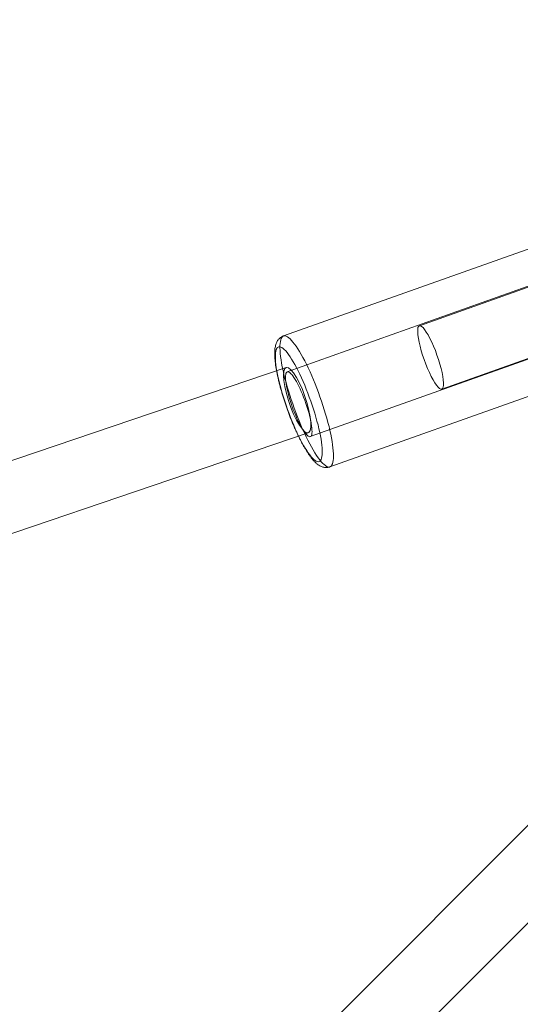
# Model space of a CAD drawing. Units: millimetres. Extents: x 178.7 to 235.4, y 119.9 to 176.5.
# Drawn here: x 226 to 226.6, y 167.6 to 168.8 of the extents above; entities that cross this region are included whole.
import ezdxf

# ---------------------------------------------------------------- set-up
doc = ezdxf.new("R2010")
doc.units = ezdxf.units.MM

msp = doc.modelspace()

# ---------------------------------------------------------------- linework, layer by layer
at = {"color": 7, "linetype": 'Continuous', "lineweight": 15}
for p, q in [((227.5103, 168.7622), (218.1264, 159.3729)), ((218.183, 159.3164), (227.5669, 168.7056)), ((226.595, 168.5029), (226.2905, 168.3947)), ((226.6792, 168.4885), (226.4485, 168.4066)), ((226.6179, 168.4678), (226.295, 168.3531)), ((226.4747, 168.333), (226.7053, 168.415)), ((226.3217, 168.2777), (226.6447, 168.3924)), ((226.2938, 168.358), (218.4273, 165.6917)), ((226.3446, 168.2426), (226.6491, 168.3507)), ((218.4511, 165.6154), (226.3194, 168.2822))]:
    msp.add_line(p, q, dxfattribs=at)
at = {"color": 7, "linetype": 'Continuous', "lineweight": 15, "flags": 128}
for points in [[(226.4747, 168.333), (226.4756, 168.3338), (226.4762, 168.3352), (226.4766, 168.3374), (226.4766, 168.3403), (226.4763, 168.3437), (226.4758, 168.3477), (226.4749, 168.3521), (226.4738, 168.3569), (226.4724, 168.362), (226.4708, 168.3672), (226.469, 168.3725), (226.4671, 168.3777), (226.4651, 168.3827), (226.4629, 168.3875), (226.4608, 168.3919), (226.4587, 168.3959), (226.4566, 168.3993), (226.4546, 168.4022), (226.4528, 168.4044), (226.4511, 168.4058), (226.4497, 168.4066), (226.4485, 168.4066), (226.4476, 168.4058), (226.4469, 168.4044), (226.4466, 168.4022), (226.4466, 168.3993), (226.4468, 168.3959), (226.4474, 168.3919), (226.4482, 168.3875), (226.4494, 168.3827), (226.4507, 168.3776), (226.4523, 168.3724), (226.4541, 168.3672), (226.4561, 168.3619), (226.4581, 168.3569), (226.4602, 168.3521), (226.4624, 168.3477), (226.4645, 168.3437), (226.4666, 168.3403), (226.4685, 168.3374), (226.4704, 168.3352), (226.472, 168.3338), (226.4735, 168.333), (226.4747, 168.333)], [(226.3477, 168.2682), (226.3481, 168.2646), (226.3485, 168.2611), (226.3486, 168.2579), (226.3487, 168.255), (226.3486, 168.2524), (226.3484, 168.25), (226.348, 168.248), (226.3476, 168.2462), (226.3469, 168.2448), (226.3462, 168.2437), (226.3453, 168.2429), (226.3443, 168.2425), (226.3432, 168.2424), (226.342, 168.2426), (226.3407, 168.2431), (226.3393, 168.244), (226.3377, 168.2452), (226.3361, 168.2468), (226.3344, 168.2486), (226.3327, 168.2508), (226.3308, 168.2532), (226.3289, 168.256), (226.327, 168.259), (226.325, 168.2622), (226.323, 168.2658), (226.321, 168.2695), (226.3189, 168.2735), (226.3169, 168.2776), (226.3148, 168.282), (226.3128, 168.2865), (226.3107, 168.2911), (226.3087, 168.2959), (226.3068, 168.3007), (226.3049, 168.3057), (226.303, 168.3107), (226.3013, 168.3157), (226.2995, 168.3208), (226.2979, 168.3258), (226.2963, 168.3308), (226.2949, 168.3357), (226.2935, 168.3406), (226.2923, 168.3454), (226.2911, 168.3501), (226.2901, 168.3546), (226.2892, 168.359), (226.2884, 168.3632), (226.2878, 168.3671), (226.2872, 168.3709), (226.2868, 168.3745), (226.2866, 168.3778), (226.2865, 168.3809), (226.2865, 168.3836), (226.2866, 168.3861), (226.2869, 168.3883), (226.2873, 168.3902), (226.2879, 168.3918), (226.2886, 168.3931), (226.2894, 168.394), (226.2903, 168.3946), (226.2913, 168.3949), (226.2925, 168.3949), (226.2938, 168.3945), (226.2952, 168.3938), (226.2966, 168.3927), (226.2982, 168.3913), (226.2999, 168.3896), (226.3016, 168.3876), (226.3034, 168.3853), (226.3053, 168.3827), (226.3072, 168.3799), (226.3091, 168.3767), (226.3111, 168.3733), (226.3132, 168.3697), (226.3152, 168.3658), (226.3173, 168.3618), (226.3193, 168.3575), (226.3214, 168.3531), (226.3234, 168.3485), (226.3254, 168.3438), (226.3274, 168.339), (226.3293, 168.3341), (226.3312, 168.3291), (226.333, 168.3241), (226.3348, 168.3191), (226.3364, 168.314), (226.338, 168.309), (226.3395, 168.304), (226.341, 168.2991), (226.3423, 168.2943), (226.3435, 168.2895), (226.3445, 168.2849), (226.3455, 168.2805), (226.3464, 168.2762), (226.3471, 168.2721), (226.3477, 168.2682)], [(226.3347, 168.2712), (226.3342, 168.2748), (226.3335, 168.2787), (226.3327, 168.2827), (226.3317, 168.2869), (226.3307, 168.2913), (226.3295, 168.2957), (226.3283, 168.3003), (226.3269, 168.3049), (226.3254, 168.3096), (226.3239, 168.3143), (226.3223, 168.319), (226.3206, 168.3237), (226.3188, 168.3284), (226.317, 168.333), (226.3152, 168.3375), (226.3133, 168.3419), (226.3114, 168.3461), (226.3095, 168.3502), (226.3076, 168.3542), (226.3056, 168.3579), (226.3037, 168.3614), (226.3019, 168.3647), (226.3, 168.3678), (226.2982, 168.3706), (226.2964, 168.3731), (226.2947, 168.3753), (226.2931, 168.3773), (226.2915, 168.3789), (226.2901, 168.3802), (226.2887, 168.3812), (226.2874, 168.3818), (226.2862, 168.3822), (226.2852, 168.3822), (226.2842, 168.3818), (226.2834, 168.3812), (226.2827, 168.3802), (226.2821, 168.3788), (226.2816, 168.3772), (226.2813, 168.3752), (226.2811, 168.373), (226.2811, 168.3705), (226.2812, 168.3677), (226.2814, 168.3646), (226.2818, 168.3613), (226.2822, 168.3577), (226.2829, 168.354), (226.2836, 168.3501), (226.2845, 168.3459), (226.2855, 168.3417), (226.2866, 168.3373), (226.2878, 168.3328), (226.2891, 168.3282), (226.2905, 168.3235), (226.292, 168.3188), (226.2936, 168.3141), (226.2953, 168.3094), (226.297, 168.3047), (226.2988, 168.3001), (226.3006, 168.2955), (226.3024, 168.2911), (226.3043, 168.2867), (226.3062, 168.2825), (226.3082, 168.2785), (226.3101, 168.2747), (226.312, 168.271), (226.3139, 168.2676), (226.3158, 168.2644), (226.3176, 168.2615), (226.3194, 168.2589), (226.3211, 168.2565), (226.3228, 168.2544), (226.3244, 168.2526), (226.3259, 168.2511), (226.3273, 168.25), (226.3287, 168.2492), (226.3299, 168.2487), (226.331, 168.2485), (226.332, 168.2487), (226.3329, 168.2492), (226.3337, 168.25), (226.3343, 168.2512), (226.3349, 168.2527), (226.3352, 168.2545), (226.3355, 168.2566), (226.3356, 168.259), (226.3356, 168.2616), (226.3354, 168.2646), (226.3351, 168.2678), (226.3347, 168.2712)], [(226.2907, 168.3489), (226.2911, 168.3536), (226.2922, 168.3567), (226.294, 168.358), (226.2963, 168.3577), (226.2992, 168.3555), (226.3023, 168.3517), (226.3057, 168.3464), (226.3092, 168.3399), (226.3125, 168.3325), (226.3155, 168.3245), (226.3181, 168.3163), (226.3202, 168.3082), (226.3216, 168.3007), (226.3224, 168.2942), (226.3224, 168.2888), (226.3216, 168.2849), (226.3202, 168.2826), (226.3181, 168.2821), (226.3155, 168.2834), (226.3125, 168.2864), (226.3092, 168.291), (226.3057, 168.2969), (226.3023, 168.3039), (226.2992, 168.3117), (226.2963, 168.3198), (226.294, 168.328), (226.2922, 168.3358), (226.2911, 168.3429), (226.2907, 168.3489)], [(226.3233, 168.2904), (226.3228, 168.2932), (226.3223, 168.2961), (226.3216, 168.2992), (226.3208, 168.3025), (226.3199, 168.3059), (226.3189, 168.3094), (226.3178, 168.3129), (226.3166, 168.3164), (226.3153, 168.32), (226.314, 168.3235), (226.3126, 168.3269), (226.3112, 168.3302), (226.3098, 168.3334), (226.3083, 168.3364), (226.3069, 168.3393), (226.3055, 168.3419), (226.3041, 168.3443), (226.3027, 168.3465), (226.3014, 168.3483), (226.3001, 168.3499), (226.2989, 168.3512), (226.2978, 168.3522), (226.2968, 168.3528), (226.2959, 168.3531), (226.2951, 168.3531), (226.2944, 168.3528), (226.2939, 168.3521), (226.2934, 168.3511), (226.2931, 168.3498), (226.293, 168.3482), (226.2929, 168.3463), (226.293, 168.3441), (226.2933, 168.3416), (226.2936, 168.339), (226.2941, 168.3361), (226.2948, 168.3331), (226.2955, 168.3299), (226.2964, 168.3265), (226.2973, 168.3231), (226.2984, 168.3196), (226.2995, 168.3161), (226.3007, 168.3125), (226.302, 168.309), (226.3034, 168.3056), (226.3048, 168.3022), (226.3062, 168.2989), (226.3076, 168.2958), (226.3091, 168.2929), (226.3105, 168.2901), (226.3119, 168.2876), (226.3133, 168.2853), (226.3147, 168.2833), (226.316, 168.2816), (226.3172, 168.2801), (226.3183, 168.279), (226.3194, 168.2782), (226.3203, 168.2777), (226.3212, 168.2776), (226.3219, 168.2778), (226.3226, 168.2783), (226.3231, 168.2791), (226.3234, 168.2803), (226.3237, 168.2817), (226.3238, 168.2835), (226.3237, 168.2855), (226.3236, 168.2878), (226.3233, 168.2904)]]:
    msp.add_lwpolyline(points, dxfattribs=at)
at = {"color": 7, "linetype": 'Continuous', "lineweight": 15}
msp.add_open_spline([(226.2905, 168.3947), (226.2902, 168.3946), (226.2892, 168.3942), (226.2877, 168.3934), (226.2861, 168.3922), (226.2848, 168.3908), (226.2837, 168.3893), (226.2828, 168.3876), (226.282, 168.3858), (226.2813, 168.3837), (226.2808, 168.3813), (226.2804, 168.3785), (226.2803, 168.3754), (226.2803, 168.372), (226.2805, 168.3685), (226.2809, 168.3649), (226.2813, 168.3612), (226.2819, 168.3573), (226.2826, 168.3534), (226.2835, 168.3493), (226.2844, 168.3451), (226.2854, 168.3408), (226.2865, 168.3364), (226.2878, 168.3319), (226.2891, 168.3274), (226.2905, 168.3228), (226.292, 168.3182), (226.2935, 168.3136), (226.2951, 168.309), (226.2968, 168.3045), (226.2985, 168.3), (226.3003, 168.2955), (226.3021, 168.2912), (226.304, 168.2869), (226.3059, 168.2827), (226.3078, 168.2787), (226.3097, 168.2748), (226.3116, 168.2711), (226.3135, 168.2675), (226.3155, 168.2642), (226.3174, 168.261), (226.3193, 168.258), (226.3213, 168.2551), (226.3233, 168.2525), (226.3253, 168.2501), (226.3275, 168.2478), (226.3296, 168.246), (226.3316, 168.2445), (226.3335, 168.2434), (226.3354, 168.2426), (226.3373, 168.2421), (226.3391, 168.2418), (226.3411, 168.2418), (226.343, 168.242), (226.3441, 168.2424), (226.3446, 168.2426)], degree=3, knots=[0, 0, 0, 0, 0.00735, 0.019761, 0.032096, 0.044592, 0.057526, 0.071252, 0.08623, 0.103062, 0.122448, 0.144747, 0.168885, 0.192565, 0.215352, 0.237449, 0.259063, 0.280337, 0.301368, 0.32222, 0.342937, 0.363553, 0.384091, 0.404569, 0.425002, 0.445402, 0.465777, 0.486137, 0.506489, 0.52684, 0.547194, 0.567559, 0.587943, 0.608353, 0.628799, 0.649292, 0.669848, 0.690482, 0.711219, 0.732089, 0.753135, 0.774415, 0.796014, 0.818058, 0.840731, 0.864285, 0.888902, 0.908052, 0.924511, 0.939162, 0.952614, 0.965294, 0.977502, 0.990742, 1, 1, 1, 1], dxfattribs=at)

doc.saveas('drawing.dxf')
